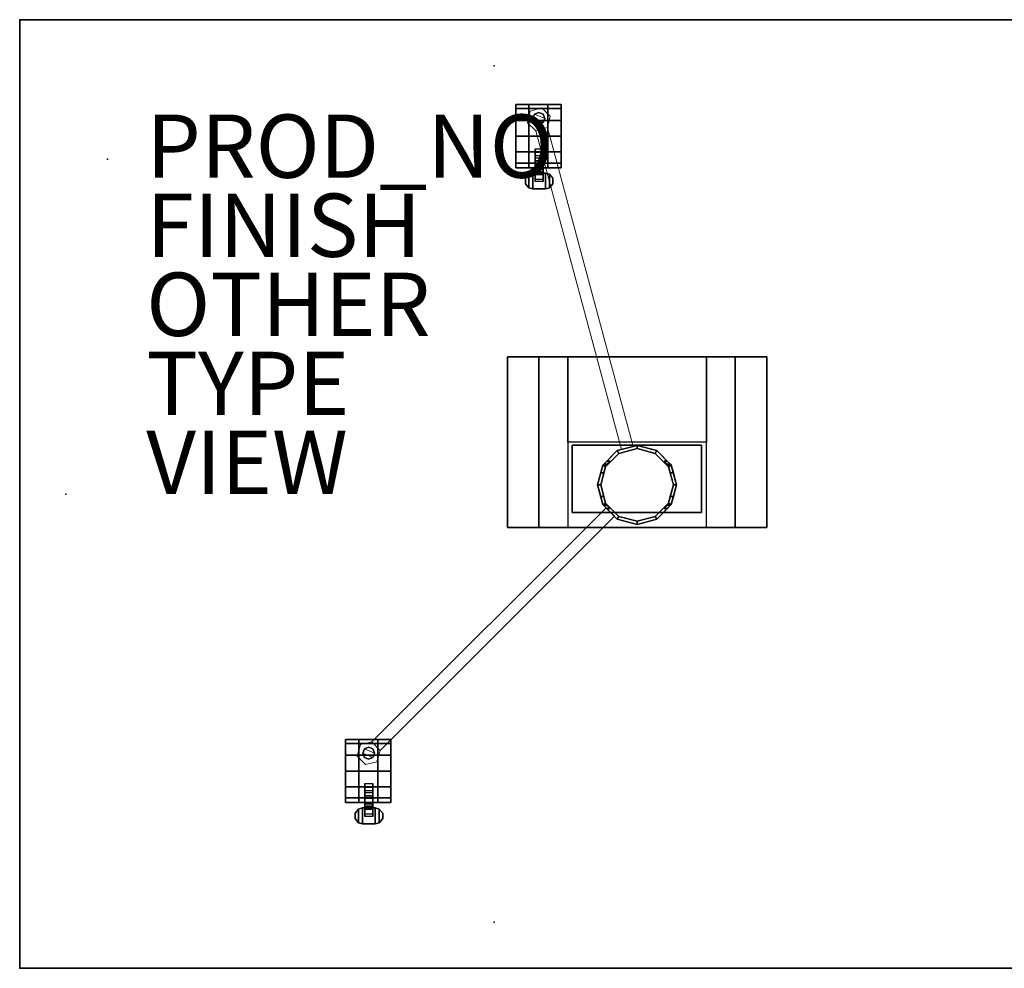
# Model space of a CAD drawing. Units: inches. Extents: x 0 to 72, y -30 to 0.
# Drawn here: x 0 to 31.1, y -30 to 0 of the extents above; entities that cross this region are included whole.
import ezdxf

# ---------------------------------------------------------------- set-up
doc = ezdxf.new("R2010")
doc.units = ezdxf.units.IN
doc.header["$MEASUREMENT"] = 0
for name, color, linetype in [('TABLE', 6, 'Continuous'), ('TABLE-BASE', 6, 'Continuous'), ('TABLE-BRKT', 6, 'Continuous'), ('TABLE-CASTER', 6, 'Continuous'), ('TABLE-FINISH', 7, 'Continuous'), ('TABLE-OTHER', 7, 'Continuous'), ('TABLE-PROD_NO', 7, 'Continuous'), ('TABLE-TOPWOOD', 6, 'Continuous'), ('TABLE-TYPE', 7, 'Continuous'), ('TABLE-VIEW', 7, 'Continuous')]:
    doc.layers.add(name, color=color, linetype=linetype)

msp = doc.modelspace()

# ---------------------------------------------------------------- linework, layer by layer
at = {"layer": 'TABLE'}
for p in [(0, 0), (15, -1.456, 27.815), (2.775, -4.409, 27.815), (1.456, -15, 27.815), (15, -28.544, 27.815), (0, -30)]:
    msp.add_point(p, dxfattribs=at)
at = {"layer": 'TABLE-BASE', "linetype": 'Continuous', "lineweight": 0}
for points, invisible_edges in [([(16.5, -2.79, 3.725), (16.139, -2.893, 3.725), (16.049, -3.257, 3.725), (16.77, -3.05, 3.725)], 4), ([(16.77, -3.05, 2.225), (16.049, -3.257, 2.225), (16.139, -2.893, 2.225), (16.5, -2.79, 2.225)], 1), ([(16.77, -3.05, 3.725), (16.049, -3.257, 3.725), (16.319, -3.518, 3.725), (16.679, -3.414, 3.725)], 1), ([(16.679, -3.414, 2.225), (16.319, -3.518, 2.225), (16.049, -3.257, 2.225), (16.77, -3.05, 2.225)], 4), ([(11.29, -23.467, 3.725), (10.769, -22.927, 3.725), (10.666, -23.288, 3.725), (10.926, -23.558, 3.725)], 1), ([(10.926, -23.558, 2.225), (10.666, -23.288, 2.225), (10.769, -22.927, 2.225), (11.29, -23.467, 2.225)], 4), ([(11.394, -23.107, 3.725), (11.133, -22.837, 3.725), (10.769, -22.927, 3.725), (11.29, -23.467, 3.725)], 4), ([(11.29, -23.467, 2.225), (10.769, -22.927, 2.225), (11.133, -22.837, 2.225), (11.394, -23.107, 2.225)], 1)]:
    msp.add_3dface(points, dxfattribs=dict(at, invisible_edges=invisible_edges))
for points in [[(16.5, -2.79, 2.225), (16.139, -2.893, 2.225), (16.139, -2.893, 3.725), (16.5, -2.79, 3.725)], [(16.77, -3.05, 2.225), (16.5, -2.79, 2.225), (16.5, -2.79, 3.725), (16.77, -3.05, 3.725)], [(16.139, -2.893, 2.225), (16.049, -3.257, 2.225), (16.049, -3.257, 3.725), (16.139, -2.893, 3.725)], [(16.679, -3.414, 2.225), (16.77, -3.05, 2.225), (16.77, -3.05, 3.725), (16.679, -3.414, 3.725)], [(16.049, -3.257, 2.225), (16.319, -3.518, 2.225), (16.319, -3.518, 3.725), (16.049, -3.257, 3.725)], [(16.319, -3.518, 2.225), (16.319, -3.518, 3.725), (16.679, -3.414, 3.725), (16.679, -3.414, 2.225)], [(19.026, -13.593, 7.188), (19.389, -13.496, 7.194), (16.679, -3.414, 3.725), (16.319, -3.518, 3.725)], [(19.389, -13.496, 4.211), (19.026, -13.593, 4.206), (16.319, -3.518, 2.225), (16.679, -3.414, 2.225)], [(19.389, -13.496, 7.194), (19.389, -13.496, 4.211), (16.679, -3.414, 2.225), (16.679, -3.414, 3.725)], [(16.319, -3.518, 3.725), (16.319, -3.518, 2.225), (19.026, -13.593, 4.206), (19.026, -13.593, 7.188)], [(18.535, -15.439, 7.188), (18.535, -15.439, 4.206), (11.133, -22.837, 2.225), (11.133, -22.837, 3.725)], [(11.133, -22.837, 3.725), (11.394, -23.107, 3.725), (18.803, -15.705, 7.194), (18.535, -15.439, 7.188)], [(11.394, -23.107, 2.225), (11.133, -22.837, 2.225), (18.535, -15.439, 4.206), (18.803, -15.705, 4.211)], [(11.394, -23.107, 3.725), (11.394, -23.107, 2.225), (18.803, -15.705, 4.211), (18.803, -15.705, 7.194)], [(10.666, -23.288, 3.725), (10.769, -22.927, 3.725), (10.769, -22.927, 2.225), (10.666, -23.288, 2.225)], [(10.769, -22.927, 3.725), (11.133, -22.837, 3.725), (11.133, -22.837, 2.225), (10.769, -22.927, 2.225)], [(11.394, -23.107, 2.225), (11.394, -23.107, 3.725), (11.133, -22.837, 3.725), (11.133, -22.837, 2.225)], [(10.926, -23.558, 3.725), (10.666, -23.288, 3.725), (10.666, -23.288, 2.225), (10.926, -23.558, 2.225)], [(11.394, -23.107, 3.725), (11.29, -23.467, 3.725), (11.29, -23.467, 2.225), (11.394, -23.107, 2.225)], [(11.29, -23.467, 3.725), (10.926, -23.558, 3.725), (10.926, -23.558, 2.225), (11.29, -23.467, 2.225)]]:
    msp.add_3dface(points, dxfattribs=at)
at = {"layer": 'TABLE-BASE'}
for points in [[(17.465, -13.457, 24.341), (21.555, -13.457, 24.341), (21.555, -13.457, 24.121), (17.465, -13.457, 24.121)], [(21.555, -13.457, 24.341), (17.465, -13.457, 24.341), (17.465, -15.582, 24.341), (21.555, -15.582, 24.341)], [(17.465, -13.457, 24.121), (17.465, -15.582, 24.121), (17.465, -15.582, 24.341), (17.465, -13.457, 24.341)], [(17.465, -13.457, 24.121), (21.555, -13.457, 24.121), (21.555, -15.582, 24.121), (17.465, -15.582, 24.121)], [(18.432, -14.087, 24.122), (18.89, -13.629, 24.122), (18.561, -13.959, 22.62), (18.46, -14.059, 22.995)], [(18.46, -14.059, 22.245), (18.561, -13.959, 22.62), (18.89, -13.629, 4.223), (18.432, -14.087, 4.223)], [(18.519, -14.137, 24.122), (18.94, -13.716, 24.122), (18.89, -13.629, 24.122), (18.432, -14.087, 24.122)], [(18.89, -13.629, 4.223), (18.94, -13.716, 4.223), (18.519, -14.137, 4.223), (18.432, -14.087, 4.223)], [(18.561, -13.959, 22.62), (18.561, -13.959, 22.62), (18.89, -13.629, 24.122), (18.89, -13.629, 4.223)], [(18.94, -13.716, 24.122), (19.515, -13.562, 24.122), (19.515, -13.462, 24.122), (18.89, -13.629, 24.122)], [(19.515, -13.462, 4.223), (19.515, -13.562, 4.223), (18.94, -13.716, 4.223), (18.89, -13.629, 4.223)], [(18.89, -13.629, 24.122), (19.515, -13.462, 24.122), (19.515, -13.462, 4.223), (18.89, -13.629, 4.223)], [(18.94, -13.716, 4.223), (19.515, -13.562, 4.223), (19.515, -13.562, 24.122), (18.94, -13.716, 24.122)], [(19.515, -13.562, 24.122), (20.09, -13.716, 24.122), (20.14, -13.629, 24.122), (19.515, -13.462, 24.122)], [(20.14, -13.629, 4.223), (20.09, -13.716, 4.223), (19.515, -13.562, 4.223), (19.515, -13.462, 4.223)], [(19.515, -13.462, 24.122), (20.14, -13.629, 24.122), (20.14, -13.629, 4.223), (19.515, -13.462, 4.223)], [(19.515, -13.562, 4.223), (20.09, -13.716, 4.223), (20.09, -13.716, 24.122), (19.515, -13.562, 24.122)], [(20.09, -13.716, 24.122), (20.511, -14.137, 24.122), (20.598, -14.087, 24.122), (20.14, -13.629, 24.122)], [(20.598, -14.087, 4.223), (20.511, -14.137, 4.223), (20.09, -13.716, 4.223), (20.14, -13.629, 4.223)], [(20.57, -14.059, 22.995), (20.469, -13.959, 22.62), (20.14, -13.629, 24.122), (20.598, -14.087, 24.122)], [(20.14, -13.629, 4.223), (20.14, -13.629, 24.122), (20.469, -13.959, 22.62)], [(20.598, -14.087, 4.223), (20.14, -13.629, 4.223), (20.469, -13.959, 22.62), (20.57, -14.059, 22.245)], [(21.555, -13.457, 24.341), (21.555, -15.582, 24.341), (21.555, -15.582, 24.121), (21.555, -13.457, 24.121)], [(18.661, -13.959, 22.62), (18.56, -14.059, 22.995), (18.46, -14.059, 22.995), (18.561, -13.959, 22.62)], [(18.46, -14.059, 22.245), (18.56, -14.059, 22.245), (18.661, -13.959, 22.62), (18.561, -13.959, 22.62)], [(20.469, -13.959, 22.62), (20.57, -14.059, 22.995), (20.47, -14.059, 22.995), (20.369, -13.959, 22.62)], [(20.469, -13.959, 22.62), (20.369, -13.959, 22.62), (20.47, -14.059, 22.245), (20.57, -14.059, 22.245)], [(18.265, -14.709, 23.37), (18.265, -14.712, 24.122), (18.432, -14.087, 24.122), (18.366, -14.334, 23.27)], [(18.432, -14.087, 4.223), (18.265, -14.712, 4.223), (18.265, -14.709, 21.87), (18.366, -14.334, 21.971)], [(18.365, -14.712, 24.122), (18.519, -14.137, 24.122), (18.432, -14.087, 24.122), (18.265, -14.712, 24.122)], [(18.432, -14.087, 4.223), (18.519, -14.137, 4.223), (18.365, -14.712, 4.223), (18.265, -14.712, 4.223)], [(18.432, -14.087, 23.055), (18.366, -14.334, 23.27), (18.432, -14.087, 24.122), (18.46, -14.059, 22.995)], [(18.432, -14.087, 22.17), (18.46, -14.059, 22.245), (18.432, -14.087, 4.223), (18.366, -14.334, 21.971)], [(18.532, -14.087, 23.055), (18.466, -14.334, 23.27), (18.366, -14.334, 23.27), (18.432, -14.087, 23.055)], [(18.366, -14.334, 21.971), (18.466, -14.334, 21.971), (18.532, -14.087, 22.17), (18.432, -14.087, 22.17)], [(18.532, -14.087, 23.055), (18.432, -14.087, 23.055), (18.46, -14.059, 22.995), (18.56, -14.059, 22.995)], [(18.46, -14.059, 22.245), (18.432, -14.087, 22.17), (18.532, -14.087, 22.17), (18.56, -14.059, 22.245)], [(20.47, -14.059, 22.995), (20.57, -14.059, 22.995), (20.598, -14.087, 23.055), (20.498, -14.087, 23.055)], [(20.47, -14.059, 22.245), (20.498, -14.087, 22.17), (20.598, -14.087, 22.17), (20.57, -14.059, 22.245)], [(20.598, -14.087, 23.055), (20.664, -14.334, 23.27), (20.564, -14.334, 23.27), (20.498, -14.087, 23.055)], [(20.598, -14.087, 22.17), (20.498, -14.087, 22.17), (20.564, -14.334, 21.971), (20.664, -14.334, 21.971)], [(20.511, -14.137, 24.122), (20.665, -14.712, 24.122), (20.765, -14.712, 24.122), (20.598, -14.087, 24.122)], [(20.765, -14.712, 4.223), (20.665, -14.712, 4.223), (20.511, -14.137, 4.223), (20.598, -14.087, 4.223)], [(20.57, -14.059, 22.995), (20.598, -14.087, 24.122), (20.664, -14.334, 23.27), (20.598, -14.087, 23.055)], [(20.664, -14.334, 21.971), (20.598, -14.087, 4.223), (20.57, -14.059, 22.245), (20.598, -14.087, 22.17)], [(20.664, -14.334, 23.27), (20.598, -14.087, 24.122), (20.765, -14.712, 24.122), (20.765, -14.709, 23.37)], [(20.664, -14.334, 21.971), (20.765, -14.709, 21.87), (20.765, -14.712, 4.223), (20.598, -14.087, 4.223)], [(18.366, -14.334, 23.27), (18.466, -14.334, 23.27), (18.365, -14.709, 23.37), (18.265, -14.709, 23.37)], [(18.365, -14.709, 21.87), (18.466, -14.334, 21.971), (18.366, -14.334, 21.971), (18.265, -14.709, 21.87)], [(20.765, -14.709, 23.37), (20.665, -14.709, 23.37), (20.564, -14.334, 23.27), (20.664, -14.334, 23.27)], [(20.765, -14.709, 21.87), (20.664, -14.334, 21.971), (20.564, -14.334, 21.971), (20.665, -14.709, 21.87)], [(18.366, -15.084, 23.27), (18.265, -14.709, 23.37), (18.365, -14.709, 23.37), (18.466, -15.084, 23.27)], [(18.365, -14.709, 21.87), (18.265, -14.709, 21.87), (18.366, -15.084, 21.971), (18.466, -15.084, 21.971)], [(18.366, -15.084, 23.27), (18.432, -15.337, 24.122), (18.265, -14.712, 24.122), (18.265, -14.709, 23.37)], [(18.366, -15.084, 21.971), (18.265, -14.709, 21.87), (18.265, -14.712, 4.223), (18.432, -15.337, 4.223)], [(18.519, -15.287, 24.122), (18.365, -14.712, 24.122), (18.265, -14.712, 24.122), (18.432, -15.337, 24.122)], [(18.265, -14.712, 4.223), (18.365, -14.712, 4.223), (18.519, -15.287, 4.223), (18.432, -15.337, 4.223)], [(20.665, -14.712, 24.122), (20.511, -15.287, 24.122), (20.598, -15.337, 24.122), (20.765, -14.712, 24.122)], [(20.598, -15.337, 4.223), (20.511, -15.287, 4.223), (20.665, -14.712, 4.223), (20.765, -14.712, 4.223)], [(20.564, -15.084, 23.27), (20.665, -14.709, 23.37), (20.765, -14.709, 23.37), (20.664, -15.084, 23.27)], [(20.564, -15.084, 21.971), (20.664, -15.084, 21.971), (20.765, -14.709, 21.87), (20.665, -14.709, 21.87)], [(20.765, -14.709, 23.37), (20.765, -14.712, 24.122), (20.598, -15.337, 24.122), (20.664, -15.084, 23.27)], [(20.598, -15.337, 4.223), (20.765, -14.712, 4.223), (20.765, -14.709, 21.87), (20.664, -15.084, 21.971)], [(18.366, -15.084, 21.971), (18.432, -15.337, 22.17), (18.532, -15.337, 22.17), (18.466, -15.084, 21.971)], [(18.366, -15.084, 23.27), (18.466, -15.084, 23.27), (18.532, -15.337, 23.055), (18.432, -15.337, 23.055)], [(18.454, -15.358, 22.995), (18.432, -15.337, 24.122), (18.366, -15.084, 23.27), (18.432, -15.337, 23.055)], [(18.366, -15.084, 21.971), (18.432, -15.337, 4.223), (18.454, -15.358, 22.245), (18.432, -15.337, 22.17)], [(20.564, -15.084, 21.971), (20.498, -15.337, 22.17), (20.598, -15.337, 22.17), (20.664, -15.084, 21.971)], [(20.598, -15.337, 23.055), (20.498, -15.337, 23.055), (20.564, -15.084, 23.27), (20.664, -15.084, 23.27)], [(20.598, -15.337, 23.055), (20.664, -15.084, 23.27), (20.598, -15.337, 24.122), (20.576, -15.358, 22.995)], [(20.598, -15.337, 22.17), (20.576, -15.358, 22.245), (20.598, -15.337, 4.223), (20.664, -15.084, 21.971)], [(18.94, -15.708, 24.122), (18.519, -15.287, 24.122), (18.432, -15.337, 24.122), (18.89, -15.795, 24.122)], [(18.432, -15.337, 4.223), (18.519, -15.287, 4.223), (18.94, -15.708, 4.223), (18.89, -15.795, 4.223)], [(18.454, -15.358, 22.245), (18.554, -15.358, 22.245), (18.532, -15.337, 22.17), (18.432, -15.337, 22.17)], [(18.532, -15.337, 23.055), (18.432, -15.337, 23.055), (18.454, -15.358, 22.995), (18.554, -15.358, 22.995)], [(18.454, -15.358, 22.995), (18.554, -15.459, 22.62), (18.89, -15.795, 24.122), (18.432, -15.337, 24.122)], [(18.432, -15.337, 4.223), (18.89, -15.795, 4.223), (18.554, -15.459, 22.62), (18.454, -15.358, 22.245)], [(18.454, -15.358, 22.245), (18.554, -15.459, 22.62), (18.654, -15.459, 22.62), (18.554, -15.358, 22.245)], [(18.454, -15.358, 22.995), (18.554, -15.358, 22.995), (18.654, -15.459, 22.62), (18.554, -15.459, 22.62)], [(18.89, -15.795, 4.223), (18.89, -15.795, 24.122), (18.554, -15.459, 22.62)], [(20.511, -15.287, 24.122), (20.09, -15.708, 24.122), (20.14, -15.795, 24.122), (20.598, -15.337, 24.122)], [(20.14, -15.795, 4.223), (20.09, -15.708, 4.223), (20.511, -15.287, 4.223), (20.598, -15.337, 4.223)], [(20.598, -15.337, 24.122), (20.14, -15.795, 24.122), (20.476, -15.459, 22.62), (20.576, -15.358, 22.995)], [(20.576, -15.358, 22.245), (20.476, -15.459, 22.62), (20.14, -15.795, 4.223), (20.598, -15.337, 4.223)], [(20.476, -15.459, 22.62), (20.476, -15.459, 22.62), (20.14, -15.795, 24.122), (20.14, -15.795, 4.223)], [(20.476, -15.358, 22.245), (20.376, -15.459, 22.62), (20.476, -15.459, 22.62), (20.576, -15.358, 22.245)], [(20.476, -15.459, 22.62), (20.376, -15.459, 22.62), (20.476, -15.358, 22.995), (20.576, -15.358, 22.995)], [(20.598, -15.337, 22.17), (20.498, -15.337, 22.17), (20.476, -15.358, 22.245), (20.576, -15.358, 22.245)], [(20.476, -15.358, 22.995), (20.576, -15.358, 22.995), (20.598, -15.337, 23.055), (20.498, -15.337, 23.055)], [(21.555, -15.582, 24.341), (17.465, -15.582, 24.341), (17.465, -15.582, 24.121), (21.555, -15.582, 24.121)], [(19.515, -15.862, 24.122), (18.94, -15.708, 24.122), (18.89, -15.795, 24.122), (19.515, -15.962, 24.122)], [(18.89, -15.795, 4.223), (18.94, -15.708, 4.223), (19.515, -15.862, 4.223), (19.515, -15.962, 4.223)], [(19.515, -15.962, 24.122), (18.89, -15.795, 24.122), (18.89, -15.795, 4.223), (19.515, -15.962, 4.223)], [(19.515, -15.862, 4.223), (18.94, -15.708, 4.223), (18.94, -15.708, 24.122), (19.515, -15.862, 24.122)], [(20.09, -15.708, 4.223), (19.515, -15.862, 4.223), (19.515, -15.862, 24.122), (20.09, -15.708, 24.122)], [(20.09, -15.708, 24.122), (19.515, -15.862, 24.122), (19.515, -15.962, 24.122), (20.14, -15.795, 24.122)], [(19.515, -15.962, 4.223), (19.515, -15.862, 4.223), (20.09, -15.708, 4.223), (20.14, -15.795, 4.223)], [(20.14, -15.795, 24.122), (19.515, -15.962, 24.122), (19.515, -15.962, 4.223), (20.14, -15.795, 4.223)]]:
    msp.add_3dface(points, dxfattribs=at)
at = {"layer": 'TABLE-BRKT'}
for points in [[(15.415, -10.662, 27.315), (23.615, -10.662, 27.315), (22.615, -10.662, 26.325), (16.415, -10.662, 26.325)], [(15.415, -10.662, 27.315), (15.415, -10.662, 27.815), (23.615, -10.662, 27.815), (23.615, -10.662, 27.315)], [(15.415, -16.062, 27.315), (15.415, -10.662, 27.315), (16.415, -10.662, 26.325), (16.415, -16.062, 26.325)], [(15.415, -16.062, 27.315), (15.415, -16.062, 27.815), (15.415, -10.662, 27.815), (15.415, -10.662, 27.315)], [(17.325, -10.662, 24.065), (16.415, -10.662, 26.325), (22.615, -10.662, 26.325), (21.705, -10.662, 24.065)], [(17.325, -16.062, 24.065), (16.415, -16.062, 26.325), (16.415, -10.662, 26.325), (17.325, -10.662, 24.065)], [(17.325, -10.662, 24.065), (21.705, -10.662, 24.065), (21.705, -13.362, 24.065), (17.325, -13.362, 24.065)], [(21.705, -16.062, 24.065), (21.705, -10.662, 24.065), (22.615, -10.662, 26.325), (22.615, -16.062, 26.325)], [(23.615, -16.062, 27.315), (22.615, -16.062, 26.325), (22.615, -10.662, 26.325), (23.615, -10.662, 27.315)], [(23.615, -16.062, 27.315), (23.615, -10.662, 27.315), (23.615, -10.662, 27.815), (23.615, -16.062, 27.815)], [(15.415, -16.062, 27.815), (15.415, -16.062, 27.315), (23.615, -16.062, 27.315), (23.615, -16.062, 27.815)], [(16.415, -16.062, 26.325), (22.615, -16.062, 26.325), (23.615, -16.062, 27.315), (15.415, -16.062, 27.315)], [(16.415, -16.062, 26.325), (17.325, -16.062, 24.065), (21.705, -16.062, 24.065), (22.615, -16.062, 26.325)]]:
    msp.add_3dface(points, dxfattribs=at)
at = {"layer": 'TABLE-CASTER', "linetype": 'Continuous'}
for points in [[(15.681, -2.684, 1), (16.097, -2.684, 1), (16.097, -2.809, 0.5), (15.681, -2.809, 0.5)], [(15.681, -2.809, 1.5), (16.097, -2.809, 1.5), (16.097, -2.684, 1), (15.681, -2.684, 1)], [(16.097, -2.809, 1.5), (16.697, -2.809, 1.5), (16.697, -2.684, 1), (16.097, -2.684, 1)], [(16.697, -2.684, 1), (17.113, -2.684, 1), (17.113, -2.809, 0.5), (16.697, -2.809, 0.5)], [(16.697, -2.809, 1.5), (17.113, -2.809, 1.5), (17.113, -2.684, 1), (16.697, -2.684, 1)], [(15.681, -3.184, 1.875), (16.097, -3.184, 1.875), (16.097, -2.809, 1.5), (15.681, -2.809, 1.5)], [(15.681, -2.809, 0.5), (16.097, -2.809, 0.5), (16.097, -3.184, 0.125), (15.681, -3.184, 0.125)], [(16.097, -3.184, 1.875), (16.697, -3.184, 1.875), (16.697, -2.809, 1.5), (16.097, -2.809, 1.5)], [(16.697, -3.184, 1.875), (17.113, -3.184, 1.875), (17.113, -2.809, 1.5), (16.697, -2.809, 1.5)], [(16.697, -2.809, 0.5), (17.113, -2.809, 0.5), (17.113, -3.184, 0.125), (16.697, -3.184, 0.125)], [(15.681, -3.184, 0.125), (16.097, -3.184, 0.125), (16.097, -3.684, 0), (15.681, -3.684, 0)], [(15.681, -3.684, 2), (16.097, -3.684, 2), (16.097, -3.184, 1.875), (15.681, -3.184, 1.875)], [(16.097, -3.684, 2), (16.697, -3.684, 2), (16.697, -3.184, 1.875), (16.097, -3.184, 1.875)], [(16.697, -3.684, 2), (17.113, -3.684, 2), (17.113, -3.184, 1.875), (16.697, -3.184, 1.875)], [(16.697, -3.184, 0.125), (17.113, -3.184, 0.125), (17.113, -3.684, 0), (16.697, -3.684, 0)], [(15.681, -4.184, 1.875), (16.097, -4.184, 1.875), (16.097, -3.684, 2), (15.681, -3.684, 2)], [(15.681, -3.684, 0), (16.097, -3.684, 0), (16.097, -4.184, 0.125), (15.681, -4.184, 0.125)], [(16.097, -4.184, 1.875), (16.697, -4.184, 1.875), (16.697, -3.684, 2), (16.097, -3.684, 2)], [(16.697, -4.184, 1.875), (17.113, -4.184, 1.875), (17.113, -3.684, 2), (16.697, -3.684, 2)], [(16.697, -3.684, 0), (17.113, -3.684, 0), (17.113, -4.184, 0.125), (16.697, -4.184, 0.125)], [(15.681, -4.534, 1.5), (16.097, -4.534, 1.5), (16.097, -4.184, 1.875), (15.681, -4.184, 1.875)], [(15.681, -4.184, 0.125), (16.097, -4.184, 0.125), (16.097, -4.534, 0.5), (15.681, -4.534, 0.5)], [(16.097, -4.534, 1.5), (16.697, -4.534, 1.5), (16.697, -4.184, 1.875), (16.097, -4.184, 1.875)], [(16.697, -4.534, 1.5), (17.113, -4.534, 1.5), (17.113, -4.184, 1.875), (16.697, -4.184, 1.875)], [(16.697, -4.184, 0.125), (17.113, -4.184, 0.125), (17.113, -4.534, 0.5), (16.697, -4.534, 0.5)], [(15.681, -4.534, 0.5), (16.097, -4.534, 0.5), (16.097, -4.684, 1), (15.681, -4.684, 1)], [(15.681, -4.684, 1), (16.097, -4.684, 1), (16.097, -4.534, 1.5), (15.681, -4.534, 1.5)], [(16.097, -4.684, 1), (16.697, -4.684, 1), (16.697, -4.534, 1.5), (16.097, -4.534, 1.5)], [(16.697, -4.534, 0.5), (17.113, -4.534, 0.5), (17.113, -4.684, 1), (16.697, -4.684, 1)], [(16.697, -4.684, 1), (17.113, -4.684, 1), (17.113, -4.534, 1.5), (16.697, -4.534, 1.5)], [(10.301, -22.761, 1), (10.717, -22.761, 1), (10.717, -22.886, 0.5), (10.301, -22.886, 0.5)], [(10.301, -22.886, 1.5), (10.717, -22.886, 1.5), (10.717, -22.761, 1), (10.301, -22.761, 1)], [(10.301, -23.261, 1.875), (10.717, -23.261, 1.875), (10.717, -22.886, 1.5), (10.301, -22.886, 1.5)], [(10.301, -22.886, 0.5), (10.717, -22.886, 0.5), (10.717, -23.261, 0.125), (10.301, -23.261, 0.125)], [(10.717, -22.886, 1.5), (11.317, -22.886, 1.5), (11.317, -22.761, 1), (10.717, -22.761, 1)], [(10.717, -23.261, 1.875), (11.317, -23.261, 1.875), (11.317, -22.886, 1.5), (10.717, -22.886, 1.5)], [(11.317, -22.761, 1), (11.733, -22.761, 1), (11.733, -22.886, 0.5), (11.317, -22.886, 0.5)], [(11.317, -22.886, 1.5), (11.733, -22.886, 1.5), (11.733, -22.761, 1), (11.317, -22.761, 1)], [(11.317, -23.261, 1.875), (11.733, -23.261, 1.875), (11.733, -22.886, 1.5), (11.317, -22.886, 1.5)], [(11.317, -22.886, 0.5), (11.733, -22.886, 0.5), (11.733, -23.261, 0.125), (11.317, -23.261, 0.125)], [(10.301, -23.261, 0.125), (10.717, -23.261, 0.125), (10.717, -23.761, 0), (10.301, -23.761, 0)], [(10.301, -23.761, 2), (10.717, -23.761, 2), (10.717, -23.261, 1.875), (10.301, -23.261, 1.875)], [(10.717, -23.761, 2), (11.317, -23.761, 2), (11.317, -23.261, 1.875), (10.717, -23.261, 1.875)], [(11.317, -23.761, 2), (11.733, -23.761, 2), (11.733, -23.261, 1.875), (11.317, -23.261, 1.875)], [(11.317, -23.261, 0.125), (11.733, -23.261, 0.125), (11.733, -23.761, 0), (11.317, -23.761, 0)], [(10.301, -24.261, 1.875), (10.717, -24.261, 1.875), (10.717, -23.761, 2), (10.301, -23.761, 2)], [(10.301, -23.761, 0), (10.717, -23.761, 0), (10.717, -24.261, 0.125), (10.301, -24.261, 0.125)], [(10.717, -24.261, 1.875), (11.317, -24.261, 1.875), (11.317, -23.761, 2), (10.717, -23.761, 2)], [(11.317, -24.261, 1.875), (11.733, -24.261, 1.875), (11.733, -23.761, 2), (11.317, -23.761, 2)], [(11.317, -23.761, 0), (11.733, -23.761, 0), (11.733, -24.261, 0.125), (11.317, -24.261, 0.125)], [(10.301, -24.611, 1.5), (10.717, -24.611, 1.5), (10.717, -24.261, 1.875), (10.301, -24.261, 1.875)], [(10.301, -24.261, 0.125), (10.717, -24.261, 0.125), (10.717, -24.611, 0.5), (10.301, -24.611, 0.5)], [(10.717, -24.611, 1.5), (11.317, -24.611, 1.5), (11.317, -24.261, 1.875), (10.717, -24.261, 1.875)], [(11.317, -24.611, 1.5), (11.733, -24.611, 1.5), (11.733, -24.261, 1.875), (11.317, -24.261, 1.875)], [(11.317, -24.261, 0.125), (11.733, -24.261, 0.125), (11.733, -24.611, 0.5), (11.317, -24.611, 0.5)], [(10.301, -24.611, 0.5), (10.717, -24.611, 0.5), (10.717, -24.761, 1), (10.301, -24.761, 1)], [(10.301, -24.761, 1), (10.717, -24.761, 1), (10.717, -24.611, 1.5), (10.301, -24.611, 1.5)], [(10.717, -24.761, 1), (11.317, -24.761, 1), (11.317, -24.611, 1.5), (10.717, -24.611, 1.5)], [(11.317, -24.611, 0.5), (11.733, -24.611, 0.5), (11.733, -24.761, 1), (11.317, -24.761, 1)], [(11.317, -24.761, 1), (11.733, -24.761, 1), (11.733, -24.611, 1.5), (11.317, -24.611, 1.5)]]:
    msp.add_3dface(points, dxfattribs=at)
at = {"layer": 'TABLE-CASTER'}
for points, invisible_edges in [([(15.681, -2.684, 1), (15.681, -3.684, 2), (15.681, -3.184, 1.875), (15.681, -2.809, 1.5)], 1), ([(15.681, -2.809, 0.5), (15.681, -4.184, 1.875), (15.681, -3.684, 2), (15.681, -2.684, 1)], 5), ([(16.097, -3.684, 2), (16.097, -2.684, 1), (16.097, -2.809, 1.5), (16.097, -3.184, 1.875)], 1), ([(16.097, -4.184, 1.875), (16.097, -2.809, 0.5), (16.097, -2.684, 1), (16.097, -3.684, 2)], 5), ([(16.697, -2.684, 1), (16.697, -3.684, 2), (16.697, -3.184, 1.875), (16.697, -2.809, 1.5)], 1), ([(16.697, -2.809, 0.5), (16.697, -4.184, 1.875), (16.697, -3.684, 2), (16.697, -2.684, 1)], 5), ([(17.113, -3.684, 2), (17.113, -2.684, 1), (17.113, -2.809, 1.5), (17.113, -3.184, 1.875)], 1), ([(17.113, -4.184, 1.875), (17.113, -2.809, 0.5), (17.113, -2.684, 1), (17.113, -3.684, 2)], 5), ([(15.681, -3.184, 0.125), (15.681, -4.534, 1.5), (15.681, -4.184, 1.875), (15.681, -2.809, 0.5)], 5), ([(16.097, -4.534, 1.5), (16.097, -3.184, 0.125), (16.097, -2.809, 0.5), (16.097, -4.184, 1.875)], 5), ([(16.697, -3.184, 0.125), (16.697, -4.534, 1.5), (16.697, -4.184, 1.875), (16.697, -2.809, 0.5)], 5), ([(17.113, -4.534, 1.5), (17.113, -3.184, 0.125), (17.113, -2.809, 0.5), (17.113, -4.184, 1.875)], 5), ([(15.681, -3.684, 0), (15.681, -4.684, 1), (15.681, -4.534, 1.5), (15.681, -3.184, 0.125)], 5), ([(16.097, -4.684, 1), (16.097, -3.684, 0), (16.097, -3.184, 0.125), (16.097, -4.534, 1.5)], 5), ([(16.697, -3.684, 0), (16.697, -4.684, 1), (16.697, -4.534, 1.5), (16.697, -3.184, 0.125)], 5), ([(17.113, -4.684, 1), (17.113, -3.684, 0), (17.113, -3.184, 0.125), (17.113, -4.534, 1.5)], 5), ([(15.681, -4.184, 0.125), (15.681, -4.534, 0.5), (15.681, -4.684, 1), (15.681, -3.684, 0)], 4), ([(16.097, -4.534, 0.5), (16.097, -4.184, 0.125), (16.097, -3.684, 0), (16.097, -4.684, 1)], 4), ([(16.697, -4.184, 0.125), (16.697, -4.534, 0.5), (16.697, -4.684, 1), (16.697, -3.684, 0)], 4), ([(17.113, -4.534, 0.5), (17.113, -4.184, 0.125), (17.113, -3.684, 0), (17.113, -4.684, 1)], 4), ([(16.294, -4.191, 0.574), (16.294, -4.375, 0.707), (16.294, -4.08, 0.885)], 3), ([(16.294, -4.307, 0.885), (16.294, -4.08, 0.885), (16.294, -4.375, 0.707)], 2), ([(16.294, -4.467, 0.391), (16.294, -4.537, 0.608), (16.294, -4.191, 0.574)], 3), ([(16.294, -4.375, 0.707), (16.294, -4.191, 0.574), (16.294, -4.537, 0.608)], 3), ([(16.546, -4.307, 0.885), (16.294, -4.375, 0.707), (16.546, -4.375, 0.707)], 3), ([(16.546, -4.307, 0.885), (16.294, -4.307, 0.885), (16.294, -4.375, 0.707)], 12), ([(16.546, -4.08, 0.885), (16.546, -4.307, 0.885), (16.546, -4.191, 0.574)], 2), ([(16.546, -4.375, 0.707), (16.546, -4.191, 0.574), (16.546, -4.307, 0.885)], 3), ([(16.546, -4.191, 0.574), (16.546, -4.375, 0.707), (16.546, -4.467, 0.391)], 3), ([(16.294, -4.797, 0.412), (16.294, -4.727, 0.628), (16.294, -4.467, 0.391)], 3), ([(16.546, -4.467, 0.391), (16.546, -4.537, 0.608), (16.546, -4.797, 0.412)], 3), ([(16.546, -4.727, 0.628), (16.546, -4.797, 0.412), (16.546, -4.537, 0.608)], 3), ([(16.294, -4.727, 0.628), (16.294, -4.797, 0.412), (16.294, -4.864, 0.761)], 3), ([(16.294, -5.049, 0.626), (16.294, -4.864, 0.761), (16.294, -4.797, 0.412)], 3), ([(16.294, -4.864, 0.761), (16.294, -5.049, 0.626), (16.294, -4.892, 0.949)], 3), ([(16.294, -5.121, 0.949), (16.294, -4.892, 0.949), (16.294, -5.049, 0.626)], 2), ([(16.546, -4.797, 0.412), (16.546, -4.727, 0.628), (16.546, -5.049, 0.626)], 3), ([(16.546, -4.864, 0.761), (16.546, -5.049, 0.626), (16.546, -4.727, 0.628)], 3), ([(16.546, -5.049, 0.626), (16.546, -4.864, 0.761), (16.546, -5.121, 0.949)], 3), ([(16.546, -4.892, 0.949), (16.546, -5.121, 0.949), (16.546, -4.864, 0.761)], 2), ([(16.546, -5.121, 0.949), (16.294, -5.049, 0.626), (16.546, -5.049, 0.626)], 3), ([(16.546, -5.121, 0.949), (16.294, -5.121, 0.949), (16.294, -5.049, 0.626)], 12), ([(10.301, -22.761, 1), (10.301, -23.761, 2), (10.301, -23.261, 1.875), (10.301, -22.886, 1.5)], 1), ([(10.301, -22.886, 0.5), (10.301, -24.261, 1.875), (10.301, -23.761, 2), (10.301, -22.761, 1)], 5), ([(10.301, -23.261, 0.125), (10.301, -24.611, 1.5), (10.301, -24.261, 1.875), (10.301, -22.886, 0.5)], 5), ([(10.717, -23.761, 2), (10.717, -22.761, 1), (10.717, -22.886, 1.5), (10.717, -23.261, 1.875)], 1), ([(10.717, -24.261, 1.875), (10.717, -22.886, 0.5), (10.717, -22.761, 1), (10.717, -23.761, 2)], 5), ([(10.717, -24.611, 1.5), (10.717, -23.261, 0.125), (10.717, -22.886, 0.5), (10.717, -24.261, 1.875)], 5), ([(11.317, -22.761, 1), (11.317, -23.761, 2), (11.317, -23.261, 1.875), (11.317, -22.886, 1.5)], 1), ([(11.317, -22.886, 0.5), (11.317, -24.261, 1.875), (11.317, -23.761, 2), (11.317, -22.761, 1)], 5), ([(11.317, -23.261, 0.125), (11.317, -24.611, 1.5), (11.317, -24.261, 1.875), (11.317, -22.886, 0.5)], 5), ([(11.733, -23.761, 2), (11.733, -22.761, 1), (11.733, -22.886, 1.5), (11.733, -23.261, 1.875)], 1), ([(11.733, -24.261, 1.875), (11.733, -22.886, 0.5), (11.733, -22.761, 1), (11.733, -23.761, 2)], 5), ([(11.733, -24.611, 1.5), (11.733, -23.261, 0.125), (11.733, -22.886, 0.5), (11.733, -24.261, 1.875)], 5), ([(10.301, -23.761, 0), (10.301, -24.761, 1), (10.301, -24.611, 1.5), (10.301, -23.261, 0.125)], 5), ([(10.717, -24.761, 1), (10.717, -23.761, 0), (10.717, -23.261, 0.125), (10.717, -24.611, 1.5)], 5), ([(11.317, -23.761, 0), (11.317, -24.761, 1), (11.317, -24.611, 1.5), (11.317, -23.261, 0.125)], 5), ([(11.733, -24.761, 1), (11.733, -23.761, 0), (11.733, -23.261, 0.125), (11.733, -24.611, 1.5)], 5), ([(10.301, -24.261, 0.125), (10.301, -24.611, 0.5), (10.301, -24.761, 1), (10.301, -23.761, 0)], 4), ([(10.717, -24.611, 0.5), (10.717, -24.261, 0.125), (10.717, -23.761, 0), (10.717, -24.761, 1)], 4), ([(11.317, -24.261, 0.125), (11.317, -24.611, 0.5), (11.317, -24.761, 1), (11.317, -23.761, 0)], 4), ([(11.733, -24.611, 0.5), (11.733, -24.261, 0.125), (11.733, -23.761, 0), (11.733, -24.761, 1)], 4), ([(10.915, -24.267, 0.574), (10.915, -24.451, 0.707), (10.915, -24.156, 0.885)], 3), ([(10.915, -24.383, 0.885), (10.915, -24.156, 0.885), (10.915, -24.451, 0.707)], 2), ([(10.915, -24.543, 0.391), (10.915, -24.614, 0.608), (10.915, -24.267, 0.574)], 3), ([(10.915, -24.451, 0.707), (10.915, -24.267, 0.574), (10.915, -24.614, 0.608)], 3), ([(11.167, -24.156, 0.885), (11.167, -24.383, 0.885), (11.167, -24.267, 0.574)], 2), ([(11.167, -24.451, 0.707), (11.167, -24.267, 0.574), (11.167, -24.383, 0.885)], 3), ([(11.167, -24.267, 0.574), (11.167, -24.451, 0.707), (11.167, -24.543, 0.391)], 3), ([(11.167, -24.383, 0.885), (10.915, -24.451, 0.707), (11.167, -24.451, 0.707)], 3), ([(11.167, -24.383, 0.885), (10.915, -24.383, 0.885), (10.915, -24.451, 0.707)], 12), ([(10.915, -24.874, 0.412), (10.915, -24.803, 0.628), (10.915, -24.543, 0.391)], 3), ([(11.167, -24.543, 0.391), (11.167, -24.614, 0.608), (11.167, -24.874, 0.412)], 3), ([(10.915, -24.803, 0.628), (10.915, -24.874, 0.412), (10.915, -24.941, 0.761)], 3), ([(10.915, -25.126, 0.626), (10.915, -24.941, 0.761), (10.915, -24.874, 0.412)], 3), ([(11.167, -24.803, 0.628), (11.167, -24.874, 0.412), (11.167, -24.614, 0.608)], 3), ([(11.167, -24.874, 0.412), (11.167, -24.803, 0.628), (11.167, -25.126, 0.626)], 3), ([(11.167, -24.941, 0.761), (11.167, -25.126, 0.626), (11.167, -24.803, 0.628)], 3), ([(10.915, -24.941, 0.761), (10.915, -25.126, 0.626), (10.915, -24.968, 0.949)], 3), ([(10.915, -25.198, 0.949), (10.915, -24.968, 0.949), (10.915, -25.126, 0.626)], 2), ([(11.167, -25.198, 0.949), (10.915, -25.126, 0.626), (11.167, -25.126, 0.626)], 3), ([(11.167, -25.198, 0.949), (10.915, -25.198, 0.949), (10.915, -25.126, 0.626)], 12), ([(11.167, -25.126, 0.626), (11.167, -24.941, 0.761), (11.167, -25.198, 0.949)], 3), ([(11.167, -24.968, 0.949), (11.167, -25.198, 0.949), (11.167, -24.941, 0.761)], 2)]:
    msp.add_3dface(points, dxfattribs=dict(at, invisible_edges=invisible_edges))
for points in [[(16.097, -2.684, 1), (16.697, -2.684, 1), (16.697, -4.684, 1), (16.097, -4.684, 1)], [(16.276, -2.988, 1.681), (16.276, -2.988, 2.225), (16.221, -3.121, 2.225), (16.221, -3.121, 1.826)], [(16.409, -2.933, 1.627), (16.409, -2.933, 2.225), (16.276, -2.988, 2.225), (16.276, -2.988, 1.681)], [(16.542, -2.988, 1.681), (16.542, -2.988, 2.225), (16.409, -2.933, 2.225), (16.409, -2.933, 1.627)], [(16.597, -3.121, 1.826), (16.597, -3.121, 2.225), (16.542, -2.988, 2.225), (16.542, -2.988, 1.681)], [(16.221, -3.121, 1.826), (16.221, -3.121, 2.225), (16.276, -3.254, 2.225), (16.276, -3.254, 1.891)], [(16.276, -3.254, 1.891), (16.276, -3.254, 2.225), (16.409, -3.309, 2.225), (16.409, -3.309, 1.906)], [(16.409, -3.309, 1.906), (16.409, -3.309, 2.225), (16.542, -3.254, 2.225), (16.542, -3.254, 1.891)], [(16.542, -3.254, 1.891), (16.542, -3.254, 2.225), (16.597, -3.121, 2.225), (16.597, -3.121, 1.826)], [(16.294, -4.191, 0.574), (16.294, -4.08, 0.885), (16.546, -4.08, 0.885), (16.546, -4.191, 0.574)], [(16.294, -4.467, 0.391), (16.294, -4.191, 0.574), (16.546, -4.191, 0.574), (16.546, -4.467, 0.391)], [(16.294, -4.375, 0.707), (16.294, -4.537, 0.608), (16.546, -4.537, 0.608), (16.546, -4.375, 0.707)], [(16.294, -4.797, 0.412), (16.294, -4.467, 0.391), (16.546, -4.467, 0.391), (16.546, -4.797, 0.412)], [(16.294, -4.537, 0.608), (16.294, -4.727, 0.628), (16.546, -4.727, 0.628), (16.546, -4.537, 0.608)], [(16.093, -4.887, 0.949), (16.093, -5.317, 0.949), (15.985, -5.187, 0.949), (15.985, -5.017, 0.949)], [(15.985, -5.187, 1.077), (16.093, -5.317, 1.077), (16.093, -4.887, 1.077), (15.985, -5.017, 1.077)], [(16.093, -4.887, 0.949), (16.22, -4.852, 0.949), (16.22, -5.352, 0.949), (16.093, -5.317, 0.949)], [(16.22, -5.352, 1.077), (16.22, -4.852, 1.077), (16.093, -4.887, 1.077), (16.093, -5.317, 1.077)], [(16.62, -4.852, 0.949), (16.62, -5.352, 0.949), (16.22, -5.352, 0.949), (16.22, -4.852, 0.949)], [(16.22, -5.352, 1.077), (16.62, -5.352, 1.077), (16.62, -4.852, 1.077), (16.22, -4.852, 1.077)], [(16.62, -4.852, 1.077), (16.62, -4.852, 0.949), (16.22, -4.852, 0.949), (16.22, -4.852, 1.077)], [(16.294, -4.727, 0.628), (16.294, -4.864, 0.761), (16.546, -4.864, 0.761), (16.546, -4.727, 0.628)], [(16.294, -5.049, 0.626), (16.294, -4.797, 0.412), (16.546, -4.797, 0.412), (16.546, -5.049, 0.626)], [(16.294, -4.864, 0.761), (16.294, -4.892, 0.949), (16.546, -4.892, 0.949), (16.546, -4.864, 0.761)], [(16.62, -4.852, 0.949), (16.747, -4.887, 0.949), (16.747, -5.317, 0.949), (16.62, -5.352, 0.949)], [(16.747, -5.317, 1.077), (16.747, -4.887, 1.077), (16.62, -4.852, 1.077), (16.62, -5.352, 1.077)], [(16.62, -4.852, 1.077), (16.747, -4.887, 1.077), (16.747, -4.887, 0.949), (16.62, -4.852, 0.949)], [(16.855, -5.017, 0.949), (16.855, -5.187, 0.949), (16.747, -5.317, 0.949), (16.747, -4.887, 0.949)], [(16.747, -5.317, 1.077), (16.855, -5.187, 1.077), (16.855, -5.017, 1.077), (16.747, -4.887, 1.077)], [(15.985, -5.017, 1.077), (15.985, -5.017, 0.949), (15.985, -5.187, 0.949), (15.985, -5.187, 1.077)], [(16.093, -5.317, 1.077), (15.985, -5.187, 1.077), (15.985, -5.187, 0.949), (16.093, -5.317, 0.949)], [(16.747, -5.317, 1.077), (16.747, -5.317, 0.949), (16.855, -5.187, 0.949), (16.855, -5.187, 1.077)], [(16.855, -5.017, 1.077), (16.855, -5.187, 1.077), (16.855, -5.187, 0.949), (16.855, -5.017, 0.949)], [(16.093, -5.317, 1.077), (16.093, -5.317, 0.949), (16.22, -5.352, 0.949), (16.22, -5.352, 1.077)], [(16.22, -5.352, 1.077), (16.22, -5.352, 0.949), (16.62, -5.352, 0.949), (16.62, -5.352, 1.077)], [(16.747, -5.317, 1.077), (16.62, -5.352, 1.077), (16.62, -5.352, 0.949), (16.747, -5.317, 0.949)], [(10.717, -22.761, 1), (11.317, -22.761, 1), (11.317, -24.761, 1), (10.717, -24.761, 1)], [(11.03, -23.009, 1.627), (11.03, -23.009, 2.225), (10.897, -23.064, 2.225), (10.897, -23.064, 1.672)], [(11.163, -23.064, 1.672), (11.163, -23.064, 2.225), (11.03, -23.009, 2.225), (11.03, -23.009, 1.627)], [(10.897, -23.064, 1.672), (10.897, -23.064, 2.225), (10.842, -23.197, 2.225), (10.842, -23.197, 1.826)], [(10.842, -23.197, 1.826), (10.842, -23.197, 2.225), (10.897, -23.33, 2.225), (10.897, -23.33, 1.897)], [(10.897, -23.33, 1.897), (10.897, -23.33, 2.225), (11.03, -23.385, 2.225), (11.03, -23.385, 1.897)], [(11.03, -23.385, 1.897), (11.03, -23.385, 2.225), (11.163, -23.33, 2.225), (11.163, -23.33, 1.897)], [(11.218, -23.197, 1.826), (11.218, -23.197, 2.225), (11.163, -23.064, 2.225), (11.163, -23.064, 1.672)], [(11.163, -23.33, 1.897), (11.163, -23.33, 2.225), (11.218, -23.197, 2.225), (11.218, -23.197, 1.826)], [(10.915, -24.267, 0.574), (10.915, -24.156, 0.885), (11.167, -24.156, 0.885), (11.167, -24.267, 0.574)], [(10.915, -24.543, 0.391), (10.915, -24.267, 0.574), (11.167, -24.267, 0.574), (11.167, -24.543, 0.391)], [(10.915, -24.451, 0.707), (10.915, -24.614, 0.608), (11.167, -24.614, 0.608), (11.167, -24.451, 0.707)], [(10.915, -24.874, 0.412), (10.915, -24.543, 0.391), (11.167, -24.543, 0.391), (11.167, -24.874, 0.412)], [(10.915, -24.614, 0.608), (10.915, -24.803, 0.628), (11.167, -24.803, 0.628), (11.167, -24.614, 0.608)], [(10.915, -24.803, 0.628), (10.915, -24.941, 0.761), (11.167, -24.941, 0.761), (11.167, -24.803, 0.628)], [(10.915, -25.126, 0.626), (10.915, -24.874, 0.412), (11.167, -24.874, 0.412), (11.167, -25.126, 0.626)], [(10.713, -24.963, 0.949), (10.713, -25.394, 0.949), (10.605, -25.263, 0.949), (10.605, -25.094, 0.949)], [(10.605, -25.263, 1.077), (10.713, -25.394, 1.077), (10.713, -24.963, 1.077), (10.605, -25.094, 1.077)], [(10.605, -25.094, 1.077), (10.605, -25.094, 0.949), (10.605, -25.263, 0.949), (10.605, -25.263, 1.077)], [(10.713, -24.963, 0.949), (10.841, -24.928, 0.949), (10.841, -25.428, 0.949), (10.713, -25.394, 0.949)], [(10.841, -25.428, 1.077), (10.841, -24.928, 1.077), (10.713, -24.963, 1.077), (10.713, -25.394, 1.077)], [(11.241, -24.928, 0.949), (11.241, -25.428, 0.949), (10.841, -25.428, 0.949), (10.841, -24.928, 0.949)], [(10.841, -25.428, 1.077), (11.241, -25.428, 1.077), (11.241, -24.928, 1.077), (10.841, -24.928, 1.077)], [(11.241, -24.928, 1.077), (11.241, -24.928, 0.949), (10.841, -24.928, 0.949), (10.841, -24.928, 1.077)], [(10.915, -24.941, 0.761), (10.915, -24.968, 0.949), (11.167, -24.968, 0.949), (11.167, -24.941, 0.761)], [(11.241, -24.928, 0.949), (11.368, -24.963, 0.949), (11.368, -25.394, 0.949), (11.241, -25.428, 0.949)], [(11.368, -25.394, 1.077), (11.368, -24.963, 1.077), (11.241, -24.928, 1.077), (11.241, -25.428, 1.077)], [(11.241, -24.928, 1.077), (11.368, -24.963, 1.077), (11.368, -24.963, 0.949), (11.241, -24.928, 0.949)], [(11.476, -25.094, 0.949), (11.476, -25.263, 0.949), (11.368, -25.394, 0.949), (11.368, -24.963, 0.949)], [(11.368, -25.394, 1.077), (11.476, -25.263, 1.077), (11.476, -25.094, 1.077), (11.368, -24.963, 1.077)], [(11.476, -25.094, 1.077), (11.476, -25.263, 1.077), (11.476, -25.263, 0.949), (11.476, -25.094, 0.949)], [(10.713, -25.394, 1.077), (10.605, -25.263, 1.077), (10.605, -25.263, 0.949), (10.713, -25.394, 0.949)], [(10.713, -25.394, 1.077), (10.713, -25.394, 0.949), (10.841, -25.428, 0.949), (10.841, -25.428, 1.077)], [(10.841, -25.428, 1.077), (10.841, -25.428, 0.949), (11.241, -25.428, 0.949), (11.241, -25.428, 1.077)], [(11.368, -25.394, 1.077), (11.241, -25.428, 1.077), (11.241, -25.428, 0.949), (11.368, -25.394, 0.949)], [(11.368, -25.394, 1.077), (11.368, -25.394, 0.949), (11.476, -25.263, 0.949), (11.476, -25.263, 1.077)]]:
    msp.add_3dface(points, dxfattribs=at)
at = {"layer": 'TABLE-CASTER', "linetype": 'Continuous', "lineweight": 0}
for points in [[(16.221, -3.121, 2.225), (16.276, -2.988, 2.225), (16.597, -3.121, 2.225), (16.542, -3.254, 2.225)], [(16.542, -2.988, 2.225), (16.597, -3.121, 2.225), (16.276, -2.988, 2.225), (16.409, -2.933, 2.225)], [(16.276, -3.254, 2.225), (16.221, -3.121, 2.225), (16.542, -3.254, 2.225), (16.409, -3.309, 2.225)], [(11.163, -23.064, 2.225), (11.218, -23.197, 2.225), (10.897, -23.064, 2.225), (11.03, -23.009, 2.225)], [(10.842, -23.197, 2.225), (10.897, -23.064, 2.225), (11.218, -23.197, 2.225), (11.163, -23.33, 2.225)], [(10.897, -23.33, 2.225), (10.842, -23.197, 2.225), (11.163, -23.33, 2.225), (11.03, -23.385, 2.225)]]:
    msp.add_3dface(points, dxfattribs=at)
at = {"layer": 'TABLE-TOPWOOD'}
for points, invisible_edges in [([(0, 0, 27.815), (32.024, -5.378, 27.815), (32.024, -8.242, 27.815), (0, -30, 27.815)], 5), ([(0, 0, 27.815), (32.58, -4.822, 27.815), (32.024, -5.378, 27.815), (0, 0, 27.815)], 5), ([(72, 0, 27.815), (39.42, -4.822, 27.815), (32.58, -4.822, 27.815), (0, 0, 27.815)], 5), ([(32.024, -8.242, 29.115), (32.024, -5.378, 29.115), (0, 0, 29.115), (0, -30, 29.115)], 10), ([(32.024, -5.378, 29.115), (32.58, -4.822, 29.115), (0, 0, 29.115)], 10), ([(32.58, -4.822, 29.115), (39.42, -4.822, 29.115), (72, 0, 29.115), (0, 0, 29.115)], 10), ([(0, -30, 27.815), (32.024, -8.242, 27.815), (32.58, -8.798, 27.815), (0, -30, 27.815)], 5), ([(32.58, -8.798, 29.115), (32.024, -8.242, 29.115), (0, -30, 29.115)], 10), ([(0, -30, 27.815), (32.58, -8.798, 27.815), (39.42, -8.798, 27.815), (72, -30, 27.815)], 5), ([(39.42, -8.798, 29.115), (32.58, -8.798, 29.115), (0, -30, 29.115), (72, -30, 29.115)], 10)]:
    msp.add_3dface(points, dxfattribs=dict(at, invisible_edges=invisible_edges))
for points in [[(0, 0, 29.115), (0, 0, 27.815), (72, 0, 27.815), (72, 0, 29.115)], [(0, 0, 29.115), (0, 0, 27.815), (0, -30, 27.815), (0, -30, 29.115)], [(72, -30, 29.115), (72, -30, 27.815), (0, -30, 27.815), (0, -30, 29.115)]]:
    msp.add_3dface(points, dxfattribs=at)

# ---------------------------------------------------------------- texts
at = {"layer": 'TABLE-FINISH'}
msp.add_attdef('FINISH', (4, -7.5), '', height=2, dxfattribs=at)
at = {"layer": 'TABLE-OTHER'}
msp.add_attdef('OTHER', (4, -10), '', height=2, dxfattribs=at)
at = {"layer": 'TABLE-PROD_NO', "flags": 8}
msp.add_attdef('PROD_NO', (4, -5), 'AM3WMP-3072', height=2, dxfattribs=at)
at = {"layer": 'TABLE-TYPE', "flags": 2}
msp.add_attdef('TYPE', (4, -12.5), 'TABLE', height=2, dxfattribs=at)
at = {"layer": 'TABLE-VIEW', "flags": 2}
msp.add_attdef('VIEW', (4, -15), 'T', height=2, dxfattribs=at)

doc.saveas('drawing.dxf')
